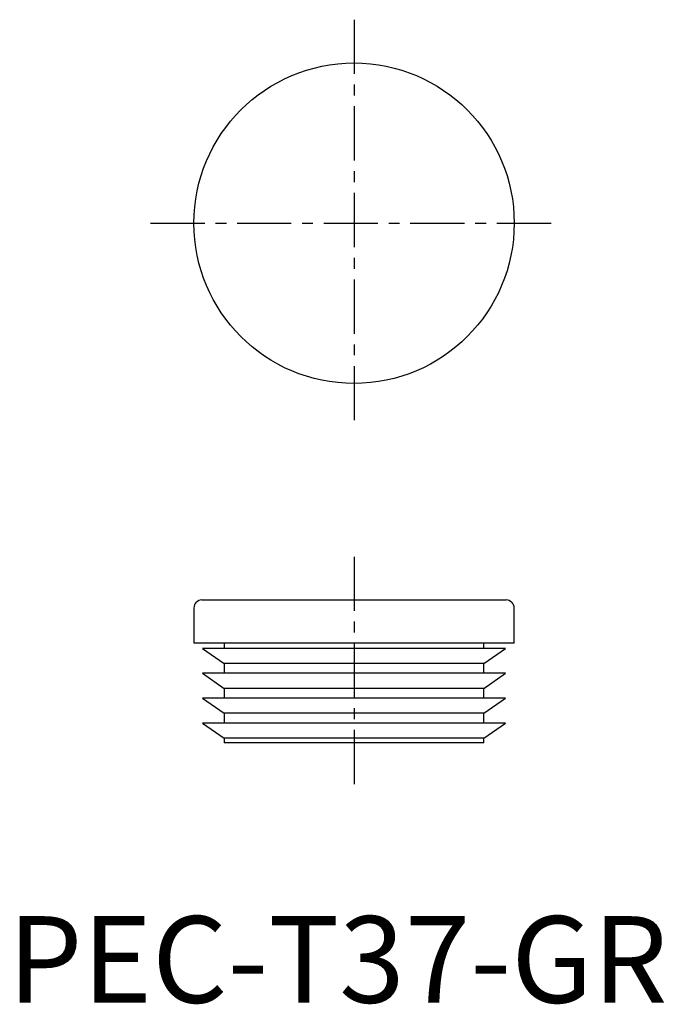
# Model space of a CAD drawing. Extents: x 1 to 76, y 0 to 114.
import ezdxf

# ---------------------------------------------------------------- set-up
doc = ezdxf.new("R2010")
doc.units = 0
doc.header["$LTSCALE"] = 5
doc.header["$MEASUREMENT"] = 0
doc.linetypes.add('CENTER', pattern=[2, 1.25, -0.25, 0.25, -0.25])
doc.layers.get('0').update_dxf_attribs({"linetype": 'CONTINUOUS'})
doc.layers.add('1', color=1, linetype='CENTER')
doc.styles.add('Standard1', font='arial.ttf')

msp = doc.modelspace()

# ---------------------------------------------------------------- linework, layer by layer
for p, q in [((21.5, 45.58), (21.5, 41.5)), ((57.57, 46.5), (22.42, 46.5)), ((58.5, 41.5), (58.5, 45.58)), ((58.5, 41.5), (21.5, 41.5)), ((22.5, 40.92), (25, 39.17)), ((57.5, 40.92), (22.5, 40.92)), ((25, 41.5), (25, 40.92)), ((55, 40.92), (55, 41.5)), ((55, 39.17), (57.5, 40.92)), ((25, 39.17), (25, 38.05)), ((55, 39.17), (25, 39.17)), ((55, 38.05), (55, 39.17)), ((22.5, 38.05), (25, 36.3)), ((57.5, 38.05), (22.5, 38.05)), ((55, 36.3), (57.5, 38.05)), ((25, 36.3), (25, 35.18)), ((55, 36.3), (25, 36.3)), ((55, 35.18), (55, 36.3)), ((22.5, 35.18), (25, 33.42)), ((57.5, 35.18), (22.5, 35.18)), ((55, 33.42), (57.5, 35.18)), ((25, 33.42), (25, 32.3)), ((55, 33.42), (25, 33.42)), ((55, 32.3), (55, 33.42)), ((22.5, 32.3), (25, 30.55)), ((57.5, 32.3), (22.5, 32.3)), ((55, 30.55), (57.5, 32.3)), ((25, 30.55), (25, 30)), ((55, 30.55), (25, 30.55)), ((55, 30), (25, 30)), ((55, 30), (55, 30.55))]:
    msp.add_line(p, q)
msp.add_circle((40, 90), 18.5)
for centre, start, end in [((22.42, 45.58), 90, 180), ((57.57, 45.58), 0, 90)]:
    msp.add_arc(centre, 0.925, start, end)
at = {"layer": '1'}
for p, q in [((40, 113.5), (40, 66.5)), ((16.5, 90), (63.5, 90)), ((40, 51.5), (40, 25))]:
    msp.add_line(p, q, dxfattribs=at)

# ---------------------------------------------------------------- texts
at = {"color": 3, "style": 'Standard1'}
msp.add_text('PEC-T37-GR', height=10, dxfattribs=at).set_placement((0, 0))

doc.saveas('drawing.dxf')
